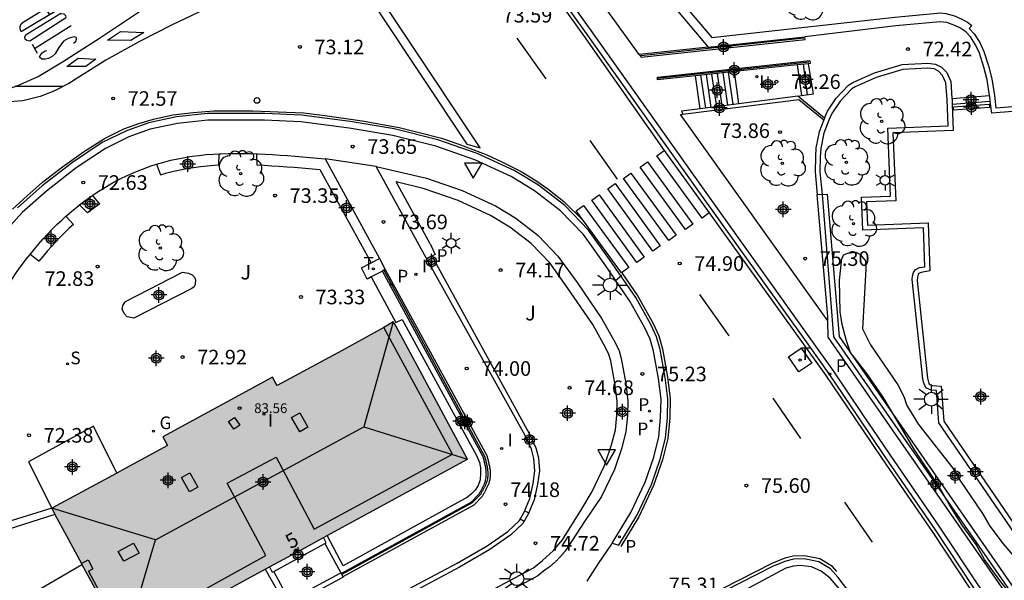
# Model space of a CAD drawing. Units: metres. Extents: x 581343 to 581699, y 4795539 to 4795791.
# Drawn here: x 581445 to 581496, y 4795620 to 4795648 of the extents above; entities that cross this region are included whole.
import ezdxf
from ezdxf.enums import TextEntityAlignment as Align

# ---------------------------------------------------------------- set-up
doc = ezdxf.new("R2010")
doc.units = ezdxf.units.M
doc.header["$MEASUREMENT"] = 0
for name, color, linetype in [('020204', 9, 'Continuous'), ('020308', 9, 'Continuous'), ('060108', 9, 'Continuous'), ('060113', 4, 'Continuous'), ('060117', 9, 'Continuous'), ('060124', 9, 'Continuous'), ('060130', 9, 'Continuous'), ('060141', 9, 'Continuous'), ('060144', 9, 'Continuous'), ('070105', 6, 'Continuous'), ('070113', 9, 'Continuous'), ('080104', 9, 'Continuous'), ('080106', 1, 'Continuous'), ('080109', 9, 'Continuous'), ('080121', 9, 'Continuous'), ('080201', 9, 'Continuous'), ('080202', 9, 'Continuous'), ('080303', 9, 'Continuous'), ('080308', 9, 'Continuous'), ('100105', 3, 'Continuous'), ('100106', 63, 'Continuous'), ('100107', 3, 'Continuous'), ('100202', 3, 'Continuous'), ('100302', 7, 'Continuous'), ('210102', 4, 'Continuous'), ('210203', 4, 'Continuous'), ('210204', 9, 'Continuous'), ('210205', 4, 'Continuous'), ('210303', 4, 'Continuous'), ('210304', 9, 'Continuous'), ('210305', 4, 'Continuous'), ('230204', 9, 'Continuous'), ('230304', 9, 'Continuous'), ('240205', 1, 'Continuous'), ('240305', 1, 'Continuous'), ('250203', 9, 'Continuous'), ('250206', 9, 'Continuous'), ('260101', 9, 'Continuous'), ('260202', 9, 'Continuous'), ('260205', 9, 'Continuous'), ('270104', 9, 'Continuous'), ('270204', 9, 'Continuous'), ('270304', 9, 'Continuous'), ('990501', 21, 'Continuous'), ('C_Edificios', 5, 'Continuous'), ('Centroides', 1, 'Continuous')]:
    doc.layers.add(name, color=color, linetype=linetype)
doc.layers.add('080111', color=7, linetype='Continuous', lineweight=30)
doc.styles.add('ARIAL', font='arial.ttf', dxfattribs={"height": 1})
doc.styles.add('ARIALI', font='ariali.ttf', dxfattribs={"height": 1})
doc.styles.add('ROMANS', font='romans__.ttf', dxfattribs={"height": 1})
doc.styles.get("Standard").update_dxf_attribs({"font": 'arial.ttf'})

# ---------------------------------------------------------------- blocks, each defined once
blk = doc.blocks.new('Centroide')
for points in [[(0.402, 0), (-0.402, 0)], [(0, -0.402), (0, 0.402)]]:
    blk.add_lwpolyline(points)
for radius in [0.256, 0.159]:
    blk.add_circle((0, 0), radius)
blk = doc.blocks.new('SETRA')
at = {"linetype": 'Continuous'}
blk.add_lwpolyline([(0.451, 0.26), (-0.45, 0.26), (-0.001, -0.52)], close=True, dxfattribs=at)
blk = doc.blocks.new('REIND')
blk.add_circle((0, 0), 0.055)
blk = doc.blocks.new('HUEPIV')
blk.add_circle((0, 0), 0.145)
blk = doc.blocks.new('ARBOL')
blk.add_circle((0, 0), 0.0587)
for centre, radius, start, end in [((-0.28, 0.855), 0.3, 359.2878, 173.6078), ((0.097, 0.97), 0.21, 23.1565, 160.4665), ((0.438, 0.881), 0.24, 301.578, 139.328), ((-0.564, 0.381), 0.532, 92.28, 254.58), ((0.656, 0.288), 0.443, 319.8556, 114.7656), ((-0.091, 0.321), 0.12, 119.14, 310.56), ((0.819, -0.249), 0.383, 235.5275, 62.0275), ((-0.556, -0.339), 0.555, 142.64, 266.54), ((-0.039, -0.384), 0.21, 189.64, 323.88), ((-0.301, -0.676), 0.45, 213.78, 295.32), ((0.299, -0.624), 0.532, 224.67, 0.24)]:
    blk.add_arc(centre, radius, start, end)
blk = doc.blocks.new('PLUVI2')
blk.add_circle((0, 0), 0.055)
blk = doc.blocks.new('REGAS')
blk.add_circle((0, 0), 0.055)
blk = doc.blocks.new('PLUVI3')
blk.add_circle((0, 0), 0.055)
blk = doc.blocks.new('RETEL')
blk.add_circle((0, 0), 0.055)
blk = doc.blocks.new('COTAPU')
blk.add_circle((0, 0), 0.075)
blk = doc.blocks.new('FAROLA')
for p, q in [((-0.63, 0.51), (-0.255, 0.245)), ((0, 0.355), (0, 0.755)), ((-0.355, 0), (-0.895, 0)), ((0.605, 0.49), (0.276, 0.223)), ((0.355, 0), (0.855, 0)), ((-0.65, -0.52), (-0.255, -0.24)), ((0, -0.355), (0, -0.755)), ((0.585, -0.52), (0.256, -0.246))]:
    blk.add_line(p, q)
blk.add_circle((0, 0), 0.355)
blk = doc.blocks.new('PUNTO')
blk.add_circle((0, 0), 0.075)
blk = doc.blocks.new('FAROLJ')
for p, q in [((0, 0.248), (0, 0.528)), ((-0.215, 0.124), (-0.458, 0.264)), ((0.215, 0.124), (0.458, 0.264)), ((-0.215, -0.124), (-0.458, -0.264)), ((0, -0.248), (0, -0.528)), ((0.215, -0.124), (0.458, -0.264))]:
    blk.add_line(p, q)
blk.add_circle((0, 0), 0.248)
blk = doc.blocks.new('BloquePortal')
blk.add_circle((0, 0), 0.075)
at = {"flags": 5}
blk.add_attdef('INDICE', text='', height=0.75, dxfattribs=at).set_placement((0, 0), align=Align.MIDDLE_CENTER)
blk = doc.blocks.new('SANEA')
blk.add_circle((0, 0), 0.055)

msp = doc.modelspace()

# ---------------------------------------------------------------- hatches: boundary and pattern name
at = {"layer": '990501'}
msp.add_hatch(color=256, dxfattribs=at).paths.add_polyline_path([(581468.413, 4795625.728), (581466.574, 4795629.132), (581464.736, 4795632.534), (581464.594, 4795632.788), (581464.317, 4795632.605), (581461.961, 4795631.316), (581458.62, 4795629.503), (581458.502, 4795629.72), (581458.384, 4795629.937), (581452.747, 4795626.877), (581452.991, 4795626.428), (581450.82, 4795625.245), (581447.044, 4795623.205), (581447.806, 4795621.788), (581448.568, 4795620.372), (581449.623, 4795618.46), (581450.679, 4795616.547), (581450.812, 4795616.382), (581450.946, 4795616.216), (581451.343, 4795616.44), (581451.74, 4795616.663), (581460.076, 4795621.196)], flags=0)

# ---------------------------------------------------------------- linework, layer by layer
at = {"layer": '060108', "flags": 128}
for points in [[(581469.57, 4795654.943), (581474.737, 4795647.734), (581480.388, 4795639.784), (581486.032, 4795631.892), (581487.194, 4795630.258), (581488.666, 4795628.081), (581490.086, 4795625.983), (581492.655, 4795622.244), (581494.625, 4795619.268), (581497.151, 4795615.645), (581503.913, 4795605.743), (581512.744, 4795592.691), (581517.744, 4795585.308), (581521.612, 4795579.566), (581542.63, 4795548.612), (581548.328, 4795540.204)], [(581475.84, 4795621.414), (581476.793, 4795622.994), (581477.529, 4795624.55), (581477.975, 4795625.823), (581478.231, 4795626.866), (581478.328, 4795627.866), (581478.346, 4795628.807), (581478.218, 4795629.873), (581477.961, 4795631.279), (581477.796, 4795631.888), (581477.523, 4795632.476), (581476.751, 4795633.847), (581475.424, 4795635.778), (581474.363, 4795637.259), (581473.178, 4795638.487), (581471.855, 4795639.512), (581470.647, 4795640.247), (581468.773, 4795641.107), (581466.775, 4795641.801), (581464.568, 4795642.344), (581462.33, 4795642.719), (581459.839, 4795643.045), (581457.977, 4795643.13), (581455.072, 4795643.131), (581453.514, 4795642.961), (581452.108, 4795642.668), (581451.012, 4795642.274), (581449.808, 4795641.683), (581448.306, 4795640.688), (581446.774, 4795639.489), (581445.524, 4795638.391), (581444.514, 4795637.271)], [(581463.887, 4795636.031), (581464.179, 4795635.461)], [(581474.559, 4795619.466), (581475.141, 4795620.377), (581475.803, 4795621.353), (581475.84, 4795621.414)], [(581541.011, 4795540.204), (581537.359, 4795545.603), (581526.881, 4795561.042), (581513.059, 4795581.379), (581506.968, 4795590.24), (581501.825, 4795597.863), (581496.859, 4795605.265), (581492.956, 4795610.977), (581489.262, 4795616.418), (581487.554, 4795619.009), (581487.043, 4795619.609), (581486.582, 4795619.968), (581486.082, 4795620.192), (581485.49, 4795620.267), (581485.144, 4795620.231), (581484.755, 4795620.127), (581482.403, 4795618.868)]]:
    msp.add_lwpolyline(points, dxfattribs=at)
at = {"layer": '060113', "flags": 128}
for points in [[(581469.341, 4795654.797), (581474.508, 4795647.589), (581480.158, 4795639.639), (581485.802, 4795631.749), (581486.962, 4795630.117), (581488.433, 4795627.941), (581489.853, 4795625.843), (581492.422, 4795622.105), (581494.392, 4795619.128), (581496.919, 4795615.503), (581503.68, 4795605.603), (581512.511, 4795592.551), (581517.511, 4795585.168), (581521.379, 4795579.427), (581542.397, 4795548.472), (581548.001, 4795540.204)], [(581475.84, 4795621.414), (581476.178, 4795621.308), (581477.098, 4795622.833), (581477.849, 4795624.421), (581478.307, 4795625.727), (581478.573, 4795626.811), (581478.673, 4795627.849), (581478.692, 4795628.827), (581478.56, 4795629.928), (581478.298, 4795631.359), (581478.122, 4795632.01), (581477.831, 4795632.637), (581477.044, 4795634.033), (581475.707, 4795635.979), (581474.629, 4795637.483), (581473.41, 4795638.747), (581472.052, 4795639.799), (581470.81, 4795640.554), (581468.903, 4795641.429), (581466.875, 4795642.134), (581464.64, 4795642.684), (581462.383, 4795643.062), (581459.871, 4795643.391), (581457.987, 4795643.477), (581455.044, 4795643.471), (581453.463, 4795643.304), (581452.037, 4795643.004), (581450.88, 4795642.593), (581449.639, 4795641.985), (581448.107, 4795640.97), (581446.557, 4795639.757), (581445.285, 4795638.639)], [(581466.792, 4795635.755), (581471.579, 4795627.045), (581471.918, 4795626.318), (581472.051, 4795625.801), (581472.102, 4795625.126), (581472.002, 4795624.445), (581471.834, 4795623.633), (581471.521, 4795622.901), (581471.243, 4795622.423), (581470.625, 4795621.834), (581469.545, 4795621.087), (581467.987, 4795620.184), (581465.488, 4795618.853), (581463.291, 4795617.807)], [(581464.112, 4795635.426), (581469.295, 4795625.839), (581469.302, 4795625.811), (581469.316, 4795625.759), (581469.329, 4795625.707), (581469.342, 4795625.656), (581469.354, 4795625.604), (581469.366, 4795625.553), (581469.378, 4795625.501), (581469.389, 4795625.452), (581469.4, 4795625.402), (581469.41, 4795625.349), (581469.419, 4795625.301), (581469.426, 4795625.252), (581469.433, 4795625.202), (581469.439, 4795625.154), (581469.445, 4795625.107), (581469.447, 4795625.059), (581469.45, 4795625.011), (581469.451, 4795624.966), (581469.45, 4795624.92), (581469.448, 4795624.874), (581469.445, 4795624.83), (581469.439, 4795624.785), (581469.427, 4795624.707), (581469.408, 4795624.629), (581469.399, 4795624.595), (581469.39, 4795624.561), (581469.379, 4795624.53), (581469.367, 4795624.497), (581469.355, 4795624.465), (581469.327, 4795624.397), (581469.312, 4795624.364), (581469.297, 4795624.332), (581469.28, 4795624.298), (581469.263, 4795624.264), (581469.245, 4795624.23), (581469.227, 4795624.197), (581469.208, 4795624.163), (581469.19, 4795624.129), (581469.17, 4795624.095), (581469.15, 4795624.062), (581469.13, 4795624.028), (581469.11, 4795623.993), (581469.089, 4795623.958), (581469.065, 4795623.916), (581468.652, 4795623.477), (581461.941, 4795619.808)], [(581496.717, 4795606.07), (581493.44, 4795610.934), (581490.003, 4795615.978), (581488.003, 4795618.929), (581487.45, 4795619.657), (581487.045, 4795620.09), (581486.448, 4795620.455), (581485.697, 4795620.611), (581485.148, 4795620.588), (581484.76, 4795620.497), (581484.107, 4795620.227), (581480.756, 4795618.513), (581477.002, 4795616.121)]]:
    msp.add_lwpolyline(points, dxfattribs=at)
at = {"layer": '060117', "flags": 128}
for points in [[(581485.346, 4795645.976), (581485.556, 4795644.395)], [(581485.556, 4795644.395), (581486.173, 4795644.49), (581485.931, 4795646.038)], [(581480.365, 4795643.719), (581480.118, 4795645.415)], [(581482.336, 4795643.974), (581482.126, 4795645.63)], [(581493.294, 4795644.251), (581495.226, 4795644.41)], [(581493.307, 4795643.952), (581495.262, 4795644.112)]]:
    msp.add_lwpolyline(points, dxfattribs=at)
at = {"layer": '060124', "flags": 128}
for points in [[(581466.295, 4795636.039), (581466.023, 4795636.526)], [(581466.409, 4795635.832), (581466.295, 4795636.039)], [(581450.398, 4795625.017), (581449.184, 4795627.43), (581445.846, 4795625.588), (581447.044, 4795623.205)]]:
    msp.add_lwpolyline(points, dxfattribs=at)
at = {"layer": '060130', "flags": 128}
for points in [[(581463.716, 4795640.76), (581461.092, 4795641.15)], [(581466.554, 4795635.573), (581466.409, 4795635.832)], [(581462.744, 4795617.824), (581465.384, 4795619.061), (581467.874, 4795620.387), (581469.42, 4795621.284), (581470.477, 4795622.015), (581471.058, 4795622.569), (581471.313, 4795623.006), (581471.611, 4795623.703), (581471.773, 4795624.486), (581471.868, 4795625.134), (581471.82, 4795625.763), (581471.698, 4795626.239), (581471.368, 4795626.948), (581466.554, 4795635.573)]]:
    msp.add_lwpolyline(points, dxfattribs=at)
at = {"layer": '060141', "flags": 128}
for points in [[(581485.871, 4795644.444), (581485.663, 4795646.01)], [(581480.647, 4795643.755), (581480.4, 4795645.445)], [(581480.928, 4795643.792), (581480.683, 4795645.476)], [(581481.21, 4795643.828), (581480.965, 4795645.506)], [(581481.492, 4795643.865), (581481.248, 4795645.536)], [(581481.773, 4795643.901), (581481.531, 4795645.567)], [(581482.055, 4795643.938), (581481.813, 4795645.597)]]:
    msp.add_lwpolyline(points, dxfattribs=at)
at = {"layer": '060144', "flags": 128}
for points in [[(581477.224, 4795646.505), (581471.451, 4795654.503)], [(581485.682, 4795647.345), (581477.314, 4795646.447)], [(581485.942, 4795646.12), (581478.167, 4795645.269)], [(581479.461, 4795643.443), (581485.422, 4795644.201), (581486.708, 4795643.15)], [(581486.921, 4795632.839), (581479.341, 4795643.428), (581479.461, 4795643.443)], [(581486.626, 4795639.322), (581487.213, 4795632.009), (581496.696, 4795618.356), (581499.18, 4795614.763), (581504.122, 4795615.237), (581507.665, 4795609.677), (581507.914, 4795609.662)]]:
    msp.add_lwpolyline(points, dxfattribs=at)
at = {"layer": '070105', "flags": 128}
for points in [[(581477.199, 4795654.914), (581474.514, 4795654.711), (581476.449, 4795652.608), (581478.32, 4795650.493), (581480.951, 4795647.378), (581490.356, 4795648.421), (581492.717, 4795648.65), (581492.982, 4795648.612), (581493.43, 4795648.494), (581493.799, 4795648.327), (581494.1, 4795648.166), (581494.315, 4795647.999), (581494.173, 4795647.852), (581494.437, 4795647.568), (581494.725, 4795647.125), (581494.939, 4795646.663), (581495.177, 4795645.93), (581495.347, 4795645.259), (581495.48, 4795644.409), (581495.553, 4795643.778), (581497.915, 4795643.965)], [(581471.451, 4795654.503), (581473.946, 4795654.664), (581476.115, 4795652.306), (581477.98, 4795650.199), (581480.777, 4795646.886)], [(581495.226, 4795644.41), (581495.102, 4795645.209), (581494.937, 4795645.861), (581494.706, 4795646.572), (581494.506, 4795647.004), (581494.239, 4795647.414), (581493.998, 4795647.674), (581493.699, 4795647.878), (581493.447, 4795648.002), (581493.023, 4795648.145), (581492.685, 4795648.182), (581490.406, 4795647.974), (581485.734, 4795647.419)], [(581477.224, 4795646.505), (581477.322, 4795646.369), (581485.75, 4795647.273), (581485.734, 4795647.419)], [(581480.777, 4795646.886), (581485.734, 4795647.419)], [(581480.777, 4795646.886), (581477.224, 4795646.505)], [(581478.158, 4795645.352), (581485.991, 4795646.193), (581486.007, 4795646.047), (581485.931, 4795646.038)], [(581485.346, 4795645.976), (581482.126, 4795645.63)], [(581485.931, 4795646.038), (581485.346, 4795645.976)], [(581497.994, 4795619.752), (581492.624, 4795627.588), (581492.504, 4795629.254), (581492.224, 4795629.276), (581491.993, 4795629.372), (581491.899, 4795629.505), (581491.839, 4795629.684), (581491.803, 4795629.854), (581491.252, 4795634.952), (581491.274, 4795635.125), (581491.32, 4795635.308), (581491.403, 4795635.448), (581491.625, 4795635.562), (581491.903, 4795635.606), (581491.823, 4795637.604), (581488.716, 4795637.48), (581488.648, 4795639.177), (581490.143, 4795639.237), (581490.003, 4795642.726), (581493.101, 4795642.85), (581493.047, 4795644.2), (581492.981, 4795645.059), (581492.815, 4795645.436), (581492.609, 4795645.649), (581492.372, 4795645.765), (581492.038, 4795645.815), (581490.773, 4795645.742), (581489.396, 4795645.332), (581488.325, 4795644.856), (581488.141, 4795644.738), (581487.545, 4795644.118), (581487.119, 4795643.476), (581486.969, 4795643.132), (581486.709, 4795642.462), (581486.554, 4795641.688), (581486.526, 4795641.239), (581486.509, 4795640.484), (581486.622, 4795639.322)], [(581486.747, 4795643.248), (581486.898, 4795643.596), (581487.349, 4795644.275), (581487.981, 4795644.933), (581488.206, 4795645.077), (581489.309, 4795645.567), (581490.73, 4795645.99), (581492.049, 4795646.066), (581492.447, 4795646.007), (581492.758, 4795645.854), (581493.026, 4795645.578), (581493.227, 4795645.121), (581493.294, 4795644.251)], [(581478.167, 4795645.269), (581478.158, 4795645.352)], [(581480.118, 4795645.415), (581478.174, 4795645.206), (581478.167, 4795645.269)], [(581482.126, 4795645.63), (581480.118, 4795645.415)], [(581485.379, 4795644.368), (581482.336, 4795643.974)], [(581485.379, 4795644.368), (581485.556, 4795644.395)], [(581486.747, 4795643.248), (581485.379, 4795644.368)], [(581495.262, 4795644.112), (581495.232, 4795644.375), (581495.226, 4795644.41)], [(581482.336, 4795643.974), (581480.365, 4795643.719)], [(581493.307, 4795643.952), (581493.361, 4795642.61), (581490.263, 4795642.486), (581490.403, 4795638.997), (581488.908, 4795638.937), (581488.956, 4795637.74), (581492.063, 4795637.864), (581492.162, 4795635.394), (581491.704, 4795635.321), (581491.581, 4795635.258), (581491.554, 4795635.212), (581491.52, 4795635.078), (581491.498, 4795634.909), (581492.042, 4795629.882), (581492.068, 4795629.746), (581492.11, 4795629.611), (581492.142, 4795629.559), (581492.279, 4795629.507), (581492.738, 4795629.476), (581492.868, 4795627.674), (581498.121, 4795620.01)], [(581493.294, 4795644.251), (581493.297, 4795644.215), (581493.307, 4795643.952)], [(581497.935, 4795643.707), (581495.334, 4795643.501), (581495.262, 4795644.112)], [(581480.365, 4795643.719), (581479.407, 4795643.595), (581479.461, 4795643.443)], [(581486.708, 4795643.15), (581486.468, 4795642.532), (581486.306, 4795641.721), (581486.276, 4795641.25), (581486.259, 4795640.475), (581486.372, 4795639.308)], [(581486.747, 4795643.248), (581486.738, 4795643.227), (581486.708, 4795643.15)], [(581486.622, 4795639.322), (581486.372, 4795639.308)], [(581486.921, 4795632.839), (581486.919, 4795633.054), (581486.372, 4795639.308)], [(581486.622, 4795639.322), (581486.626, 4795639.322)], [(581486.626, 4795639.322), (581486.879, 4795639.336), (581487.495, 4795632.029), (581497.364, 4795617.813), (581499.27, 4795614.991), (581504.277, 4795615.514), (581507.914, 4795609.662)], [(581496.968, 4795617.546), (581486.931, 4795631.989), (581486.921, 4795632.839)]]:
    msp.add_lwpolyline(points, dxfattribs=at)
at = {"layer": '070113', "flags": 128}
for points in [[(581461.911, 4795619.863), (581468.601, 4795623.521), (581468.992, 4795623.937), (581469.001, 4795623.952), (581469.021, 4795623.986), (581469.042, 4795624.021), (581469.062, 4795624.055), (581469.082, 4795624.089), (581469.102, 4795624.123), (581469.121, 4795624.155), (581469.139, 4795624.189), (581469.158, 4795624.222), (581469.175, 4795624.255), (581469.193, 4795624.288), (581469.209, 4795624.321), (581469.226, 4795624.354), (581469.24, 4795624.385), (581469.255, 4795624.417), (581469.282, 4795624.482), (581469.293, 4795624.513), (581469.305, 4795624.546), (581469.315, 4795624.574), (581469.323, 4795624.605), (581469.332, 4795624.638), (581469.35, 4795624.713), (581469.362, 4795624.787), (581469.367, 4795624.829), (581469.37, 4795624.87), (581469.372, 4795624.914), (581469.373, 4795624.958), (581469.372, 4795625), (581469.369, 4795625.047), (581469.367, 4795625.094), (581469.362, 4795625.138), (581469.356, 4795625.185), (581469.349, 4795625.234), (581469.342, 4795625.281), (581469.333, 4795625.328), (581469.323, 4795625.38), (581469.313, 4795625.429), (581469.302, 4795625.477), (581469.29, 4795625.529), (581469.278, 4795625.58), (581469.266, 4795625.631), (581469.253, 4795625.682), (581469.24, 4795625.733), (581469.226, 4795625.786), (581469.219, 4795625.815), (581464.042, 4795635.39)], [(581464.179, 4795635.461), (581469.407, 4795625.888), (581469.42, 4795625.836), (581469.434, 4795625.783), (581469.447, 4795625.731), (581469.46, 4795625.679), (581469.473, 4795625.626), (581469.485, 4795625.574), (581469.497, 4795625.522), (581469.509, 4795625.47), (581469.519, 4795625.418), (581469.529, 4795625.366), (581469.539, 4795625.315), (581469.547, 4795625.263), (581469.554, 4795625.212), (581469.561, 4795625.161), (581469.566, 4795625.11), (581469.569, 4795625.059), (581469.572, 4795625.008), (581469.573, 4795624.958), (581469.572, 4795624.908), (581469.57, 4795624.858), (581469.566, 4795624.809), (581469.56, 4795624.759), (581469.546, 4795624.674), (581469.526, 4795624.589), (581469.516, 4795624.552), (581469.506, 4795624.516), (581469.494, 4795624.48), (581469.481, 4795624.444), (581469.468, 4795624.409), (581469.453, 4795624.373), (581469.438, 4795624.337), (581469.422, 4795624.302), (581469.406, 4795624.267), (581469.388, 4795624.232), (581469.371, 4795624.197), (581469.352, 4795624.162), (581469.334, 4795624.127), (581469.314, 4795624.092), (581469.295, 4795624.057), (581469.275, 4795624.023), (581469.255, 4795623.988), (581469.234, 4795623.953), (581469.214, 4795623.919), (581469.193, 4795623.884), (581469.173, 4795623.85), (581469.152, 4795623.815), (581468.725, 4795623.361), (581462.007, 4795619.688)], [(581464.112, 4795635.426), (581464.042, 4795635.39)], [(581464.179, 4795635.461), (581464.112, 4795635.426)]]:
    msp.add_lwpolyline(points, dxfattribs=at)
at = {"layer": '080104', "flags": 128}
for points in [[(581448.939, 4795619.976), (581450.686, 4795616.698), (581458.046, 4795620.773), (581456.057, 4795624.502), (581458.569, 4795625.832), (581460.528, 4795622.132), (581467.637, 4795625.984), (581464.11, 4795632.492)], [(581448.57, 4795620.368), (581448.913, 4795620.56), (581449.164, 4795620.098)], [(581448.939, 4795619.976), (581449.164, 4795620.098)]]:
    msp.add_lwpolyline(points, dxfattribs=at)
at = {"layer": '080106', "flags": 128}
for points in [[(581459.783, 4795627.131), (581459.367, 4795627.868), (581459.786, 4795628.11), (581460.202, 4795627.373), (581459.783, 4795627.131)], [(581456.398, 4795627.27), (581456.122, 4795627.666), (581456.436, 4795627.873), (581456.712, 4795627.477), (581456.398, 4795627.27)], [(581454.13, 4795624.045), (581453.714, 4795624.782), (581454.133, 4795625.024), (581454.549, 4795624.287), (581454.13, 4795624.045)], [(581450.459, 4795620.99), (581451.249, 4795621.415), (581451.536, 4795620.907), (581450.746, 4795620.482), (581450.459, 4795620.99)]]:
    msp.add_lwpolyline(points, dxfattribs=at)
at = {"layer": '080109', "flags": 128}
for points in [[(581464.594, 4795632.788), (581463.076, 4795627.381)], [(581452.375, 4795621.582), (581463.076, 4795627.381)], [(581463.076, 4795627.381), (581468.413, 4795625.728)], [(581452.375, 4795621.582), (581447.044, 4795623.205)], [(581450.832, 4795616.357), (581452.375, 4795621.582)]]:
    msp.add_lwpolyline(points, dxfattribs=at)
at = {"layer": '080111', "flags": 128}
for points in [[(581461.195, 4795621.804), (581468.413, 4795625.728), (581466.574, 4795629.132), (581464.736, 4795632.534), (581464.665, 4795632.661), (581464.594, 4795632.788)], [(581464.594, 4795632.788), (581464.317, 4795632.605), (581464.11, 4795632.492)], [(581464.11, 4795632.492), (581461.961, 4795631.316), (581458.62, 4795629.503), (581458.502, 4795629.72), (581458.384, 4795629.937), (581452.747, 4795626.877), (581452.991, 4795626.428), (581450.82, 4795625.245), (581450.398, 4795625.017)], [(581450.398, 4795625.017), (581447.044, 4795623.205)], [(581447.044, 4795623.205), (581447.211, 4795622.894)], [(581447.211, 4795622.894), (581447.806, 4795621.788), (581448.57, 4795620.368)], [(581458.23, 4795620.192), (581460.076, 4795621.196), (581460.999, 4795621.697)], [(581460.999, 4795621.697), (581461.195, 4795621.804)], [(581448.57, 4795620.368), (581448.597, 4795620.319)], [(581448.597, 4795620.319), (581449.623, 4795618.46), (581450.679, 4795616.547)], [(581450.946, 4795616.216), (581451.343, 4795616.44), (581451.74, 4795616.663), (581458.012, 4795620.073)], [(581458.012, 4795620.073), (581458.23, 4795620.192)]]:
    msp.add_lwpolyline(points, dxfattribs=at)
at = {"layer": '080121', "flags": 128}
for points in [[(581461.076, 4795621.389), (581461.146, 4795621.427), (581460.999, 4795621.697)], [(581458.455, 4795619.963), (581461.076, 4795621.389)], [(581458.23, 4795620.192), (581458.377, 4795619.921), (581458.455, 4795619.963)]]:
    msp.add_lwpolyline(points, dxfattribs=at)
at = {"layer": '100105', "flags": 128}
for points in [[(581452.433, 4795640.87), (581452.811, 4795640.983), (581453.167, 4795641.074), (581453.526, 4795641.154), (581453.887, 4795641.223), (581454.252, 4795641.281), (581454.618, 4795641.328), (581454.987, 4795641.366), (581455.359, 4795641.395), (581455.643, 4795641.411)], [(581455.643, 4795641.411), (581455.732, 4795641.415), (581456.107, 4795641.428), (581456.484, 4795641.433), (581456.863, 4795641.431), (581457.243, 4795641.424), (581457.573, 4795641.413)], [(581457.573, 4795641.413), (581457.624, 4795641.411), (581458.007, 4795641.393), (581458.391, 4795641.371), (581458.775, 4795641.346), (581459.16, 4795641.317), (581459.546, 4795641.286), (581459.932, 4795641.253), (581460.319, 4795641.219), (581460.705, 4795641.185), (581461.092, 4795641.15)], [(581449.139, 4795639.276), (581449.15, 4795639.284), (581449.43, 4795639.471), (581449.715, 4795639.65), (581450.003, 4795639.821), (581450.294, 4795639.983), (581450.589, 4795640.137), (581450.887, 4795640.281), (581451.188, 4795640.416), (581451.492, 4795640.541), (581452.146, 4795640.785), (581452.433, 4795640.87)], [(581461.092, 4795641.15), (581463.887, 4795636.031)], [(581466.023, 4795636.526), (581463.716, 4795640.76)], [(581460.82, 4795640.6), (581463.452, 4795635.805)], [(581466.484, 4795636.778), (581464.744, 4795639.971)], [(581448.476, 4795638.787), (581448.602, 4795638.886), (581448.874, 4795639.089), (581449.139, 4795639.276)], [(581447.771, 4795638.199), (581447.814, 4795638.238), (581448.072, 4795638.461), (581448.335, 4795638.677), (581448.476, 4795638.787)], [(581445.929, 4795636.236), (581446.158, 4795636.52), (581446.377, 4795636.78), (581446.603, 4795637.036), (581446.834, 4795637.287), (581447.071, 4795637.533), (581447.313, 4795637.774), (581447.561, 4795638.009), (581447.771, 4795638.199)], [(581444.579, 4795634.298), (581444.624, 4795634.374), (581444.795, 4795634.651), (581444.972, 4795634.925), (581445.154, 4795635.196), (581445.343, 4795635.463), (581445.738, 4795635.999), (581445.929, 4795636.236)], [(581463.452, 4795635.805), (581463.887, 4795636.031)], [(581466.295, 4795636.039), (581466.597, 4795636.17)], [(581466.792, 4795635.755), (581466.768, 4795635.707), (581466.554, 4795635.573)], [(581466.597, 4795636.17), (581466.792, 4795635.755)], [(581447.044, 4795623.205), (581441.957, 4795621.632)], [(581447.211, 4795622.894), (581441.976, 4795621.232)], [(581474.454, 4795622.574), (581473.458, 4795621.048), (581473.444, 4795621.031), (581473.43, 4795621.013), (581473.415, 4795620.996), (581473.401, 4795620.979), (581473.387, 4795620.961), (581473.373, 4795620.944), (581473.358, 4795620.927), (581473.344, 4795620.91), (581473.33, 4795620.892), (581473.315, 4795620.875), (581473.301, 4795620.858), (581473.286, 4795620.841), (581473.272, 4795620.824), (581473.257, 4795620.807), (581473.243, 4795620.79), (581473.228, 4795620.773), (581473.213, 4795620.757), (581473.198, 4795620.74), (581473.183, 4795620.723), (581473.168, 4795620.707), (581473.153, 4795620.691), (581473.138, 4795620.674), (581473.103, 4795620.637), (581473.067, 4795620.601), (581473.047, 4795620.581), (581473.027, 4795620.561), (581473.007, 4795620.541), (581472.986, 4795620.521), (581472.965, 4795620.502), (581472.944, 4795620.482), (581472.923, 4795620.463), (581472.902, 4795620.443), (581472.881, 4795620.424), (581472.86, 4795620.405), (581472.839, 4795620.386), (581472.817, 4795620.367), (581472.796, 4795620.348), (581472.774, 4795620.33), (581472.752, 4795620.311), (581472.731, 4795620.292), (581472.709, 4795620.274), (581472.687, 4795620.255), (581472.665, 4795620.237), (581472.644, 4795620.218), (581472.622, 4795620.2), (581472.6, 4795620.181), (581472.307, 4795619.97), (581472.02, 4795619.735), (581464.028, 4795615.425)], [(581461.076, 4795621.389), (581461.894, 4795619.895)], [(581443.932, 4795617.61), (581448.597, 4795620.319)], [(581459.267, 4795618.467), (581458.455, 4795619.963)]]:
    msp.add_lwpolyline(points, dxfattribs=at)
at = {"layer": '100106', "color": 63, "flags": 128}
for points in [[(581487.632, 4795636.038), (581487.743, 4795636.216), (581487.934, 4795636.314), (581488.359, 4795636.362), (581488.556, 4795636.256), (581488.856, 4795635.905), (581488.874, 4795635.48), (581488.699, 4795632.423), (581489.115, 4795631.591), (581490.512, 4795629.55), (581490.817, 4795628.946), (581490.982, 4795628.478), (581491.57, 4795627.505), (581493.336, 4795625.272), (581493.697, 4795624.644), (581494.867, 4795622.942), (581495.247, 4795622.295), (581495.921, 4795621.382), (581497.105, 4795619.995)], [(581497.075, 4795617.927), (581495.86, 4795619.352), (581494.959, 4795620.567), (581494.531, 4795621.337), (581493.82, 4795622.342), (581493.189, 4795623.353), (581492.625, 4795624.345), (581491.375, 4795626.201), (581489.766, 4795628.919), (581488.92, 4795630.133), (581488.086, 4795631.206), (581487.879, 4795631.797), (581487.647, 4795632.641), (581487.557, 4795633.287), (581487.518, 4795634.924), (581487.632, 4795636.038)]]:
    msp.add_lwpolyline(points, dxfattribs=at)
at = {"layer": '100107', "flags": 128}
for points in [[(581452.433, 4795640.87), (581452.628, 4795640.331), (581452.963, 4795640.431), (581453.3, 4795640.518), (581453.641, 4795640.593), (581453.985, 4795640.659), (581454.333, 4795640.714), (581454.683, 4795640.759), (581455.038, 4795640.796), (581455.396, 4795640.824), (581455.627, 4795640.836), (581455.643, 4795641.411)], [(581457.573, 4795641.413), (581457.587, 4795640.839), (581457.601, 4795640.839), (581457.977, 4795640.821), (581458.356, 4795640.799), (581458.735, 4795640.775), (581459.116, 4795640.746), (581459.499, 4795640.715), (581459.883, 4795640.683), (581460.82, 4795640.6)], [(581463.716, 4795640.76), (581466.291, 4795640.159), (581468.137, 4795639.518), (581469.847, 4795638.734), (581470.89, 4795638.099), (581472.039, 4795637.209), (581473.053, 4795636.158), (581474.032, 4795634.792), (581475.306, 4795632.937), (581476.008, 4795631.69), (581476.192, 4795631.292), (581476.299, 4795630.894), (581476.534, 4795629.612), (581476.641, 4795628.716), (581476.626, 4795627.96), (581476.547, 4795627.149), (581476.34, 4795626.307), (581475.951, 4795625.199), (581475.291, 4795623.804), (581474.454, 4795622.574)], [(581469.038, 4795618.673), (581471.121, 4795619.784), (581471.795, 4795620.146), (581472.258, 4795620.527), (581472.828, 4795621.032), (581473.286, 4795621.58), (581474.274, 4795623.185), (581474.805, 4795624.066), (581475.441, 4795625.409), (581475.811, 4795626.464), (581476.003, 4795627.241), (581476.076, 4795627.991), (581476.09, 4795628.686), (581475.989, 4795629.528), (581475.762, 4795630.77), (581475.674, 4795631.1), (581475.519, 4795631.435), (581474.839, 4795632.643), (581473.582, 4795634.473), (581472.629, 4795635.802), (581471.671, 4795636.795), (581470.577, 4795637.643), (581469.589, 4795638.244), (581467.931, 4795639.005), (581466.135, 4795639.629), (581464.744, 4795639.971)], [(581449.139, 4795639.276), (581449.493, 4795638.826), (581449.472, 4795638.812), (581449.209, 4795638.625), (581448.948, 4795638.43), (581448.876, 4795638.374), (581448.476, 4795638.787)], [(581447.771, 4795638.199), (581448.163, 4795637.782), (581447.948, 4795637.588), (581447.71, 4795637.363), (581447.477, 4795637.131), (581447.249, 4795636.894), (581447.026, 4795636.652), (581446.809, 4795636.405), (581446.598, 4795636.155), (581446.387, 4795635.894), (581445.929, 4795636.236)], [(581466.484, 4795636.778), (581466.74, 4795636.242), (581466.597, 4795636.17)], [(581453.771, 4795635.333), (581454.067, 4795635.277), (581454.264, 4795635.19), (581454.375, 4795635.078), (581454.424, 4795634.93), (581454.417, 4795634.708), (581454.361, 4795634.572), (581454.244, 4795634.486), (581451.265, 4795632.977), (581450.926, 4795633.039), (581450.76, 4795633.2), (581450.662, 4795633.429), (581450.699, 4795633.614), (581450.829, 4795633.823), (581453.771, 4795635.333)], [(581464.042, 4795635.39), (581463.452, 4795635.084)], [(581463.452, 4795635.084), (581464.722, 4795632.748), (581465.042, 4795632.895), (581468.863, 4795625.912), (581469.022, 4795625.548), (581469.065, 4795625.277), (581469.064, 4795624.988), (581469.051, 4795624.668), (581468.958, 4795624.367), (581468.797, 4795624.133), (581468.612, 4795623.955), (581468.408, 4795623.771), (581462.01, 4795620.256), (581461.195, 4795621.804)], [(581458.012, 4795620.073), (581458.958, 4795618.419), (581456.079, 4795616.919), (581455.592, 4795616.618), (581455.426, 4795616.471), (581455.197, 4795616.146), (581454.931, 4795615.629), (581454.726, 4795615.082), (581454.62, 4795614.615), (581454.57, 4795614.283), (581454.563, 4795614.006), (581454.581, 4795613.704), (581454.691, 4795613.365), (581456.43, 4795610.227), (581454.672, 4795609.331)]]:
    msp.add_lwpolyline(points, dxfattribs=at)
at = {"layer": '210102', "flags": 128}
for points in [[(581493.366, 4795643.813), (581495.204, 4795643.964), (581495.218, 4795643.793), (581493.38, 4795643.642), (581493.366, 4795643.813)], [(581459.267, 4795618.467), (581461.894, 4795619.895)], [(581462.007, 4795619.688), (581462.018, 4795619.667), (581459.391, 4795618.239)], [(581461.894, 4795619.895), (581461.911, 4795619.863)], [(581461.911, 4795619.863), (581461.941, 4795619.808)], [(581461.941, 4795619.808), (581462.007, 4795619.688)]]:
    msp.add_lwpolyline(points, dxfattribs=at)
at = {"layer": '260101', "flags": 128}
for points in [[(581458.323, 4795669.944), (581458.867, 4795669.247), (581462.995, 4795663.388), (581469.195, 4795654.697), (581474.362, 4795647.489), (581478.503, 4795641.579)], [(581459.636, 4795650.82), (581456.989, 4795649.733), (581455.226, 4795648.977), (581453.224, 4795648.041), (581451.548, 4795647.176), (581449.828, 4795646.218), (581447.919, 4795645.027), (581447.15, 4795644.625), (581446.454, 4795644.344), (581445.555, 4795644.129), (581444.613, 4795644.06), (581443.787, 4795644.113), (581443.208, 4795644.252), (581444.346, 4795644.575), (581445.296, 4795644.913), (581446.348, 4795645.381), (581447.604, 4795646.137), (581449.505, 4795647.356), (581451.451, 4795648.655), (581453.846, 4795650.437), (581456.003, 4795652.105), (581457.623, 4795653.549)], [(581469.057, 4795641.715), (581461.699, 4795652.799), (581461.466, 4795652.3), (581468.362, 4795641.905), (581469.057, 4795641.715)], [(581447.648, 4795648.977), (581445.48, 4795647.668), (581445.428, 4795647.827), (581445.419, 4795647.949), (581445.435, 4795648.002), (581445.476, 4795648.084), (581445.581, 4795648.178), (581446.613, 4795648.796), (581446.682, 4795648.821), (581446.743, 4795648.819), (581446.763, 4795648.809), (581446.92, 4795648.577), (581446.939, 4795648.549)], [(581447.461, 4795648.615), (581447.667, 4795648.602), (581447.755, 4795648.514), (581447.768, 4795648.442), (581447.751, 4795648.371), (581445.915, 4795647.196), (581445.761, 4795647.224), (581445.676, 4795647.293), (581445.659, 4795647.357), (581445.669, 4795647.424), (581445.73, 4795647.528), (581447.512, 4795648.628)], [(581446.167, 4795646.819), (581448.036, 4795647.998)], [(581448.158, 4795647.084), (581448.258, 4795647.157), (581448.292, 4795647.205), (581448.312, 4795647.281), (581448.316, 4795647.343), (581448.296, 4795647.385), (581448.232, 4795647.409), (581448.133, 4795647.406), (581447.892, 4795647.337), (581447.658, 4795647.193), (581447.409, 4795646.866), (581447.216, 4795646.542), (581447.062, 4795646.414), (581446.878, 4795646.306), (581446.723, 4795646.263), (581446.532, 4795646.265), (581446.425, 4795646.369), (581446.448, 4795646.466), (581446.552, 4795646.591), (581446.705, 4795646.689), (581446.792, 4795646.716)], [(581451.781, 4795647.647), (581451.106, 4795647.221), (581449.903, 4795647.239), (581450.586, 4795647.693), (581451.781, 4795647.647)], [(581472.445, 4795645.26), (581470.961, 4795647.344)], [(581446.045, 4795647.046), (581446.297, 4795646.576)], [(581449.307, 4795646.277), (581448.791, 4795645.887), (581447.828, 4795645.89), (581448.401, 4795646.323), (581449.307, 4795646.277)], [(581447.6, 4795644.861), (581445.147, 4795644.86)], [(581445.029, 4795638.563), (581445.779, 4795639.258), (581446.578, 4795639.949), (581447.595, 4795640.745), (581448.683, 4795641.518), (581449.748, 4795642.192), (581450.757, 4795642.687), (581451.523, 4795642.971), (581452.265, 4795643.195), (581453.271, 4795643.405), (581454.303, 4795643.534), (581455.365, 4795643.615), (581456.058, 4795643.615), (581457.379, 4795643.614), (581459.971, 4795643.513), (581461.083, 4795643.371), (581462.991, 4795643.099), (581464.888, 4795642.764), (581465.92, 4795642.51), (581467.063, 4795642.214), (581467.954, 4795641.904), (581469.401, 4795641.352), (581470.16, 4795641.003), (581471.155, 4795640.504), (581471.915, 4795640.042), (581472.526, 4795639.604), (581473.361, 4795638.957), (581474.362, 4795637.972)], [(581476.119, 4795640.104), (581474.701, 4795642.094)], [(581480.452, 4795638.107), (581478.128, 4795641.306), (581478.503, 4795641.579), (581480.827, 4795638.38), (581480.452, 4795638.107)], [(581479.598, 4795637.527), (581477.275, 4795640.726), (581477.65, 4795640.998), (581479.973, 4795637.799), (581479.598, 4795637.527)], [(581478.751, 4795636.951), (581476.427, 4795640.149), (581476.802, 4795640.422), (581479.126, 4795637.223), (581478.751, 4795636.951)], [(581477.934, 4795636.413), (581475.611, 4795639.611), (581475.986, 4795639.884), (581478.309, 4795636.685), (581477.934, 4795636.413)], [(581477.109, 4795635.834), (581474.785, 4795639.033), (581475.161, 4795639.305), (581477.484, 4795636.106), (581477.109, 4795635.834)], [(581476.31, 4795635.29), (581473.986, 4795638.489), (581474.361, 4795638.762), (581476.685, 4795635.563), (581476.31, 4795635.29)], [(581480.827, 4795638.38), (581485.655, 4795631.65), (581486.814, 4795630.02), (581488.285, 4795627.844), (581489.705, 4795625.746), (581492.273, 4795622.009), (581494.244, 4795619.031), (581496.772, 4795615.405), (581503.532, 4795605.506), (581512.362, 4795592.455)], [(581476.325, 4795635.302), (581477.151, 4795634.1), (581477.943, 4795632.695), (581478.24, 4795632.054), (581478.421, 4795631.387), (581478.684, 4795629.947), (581478.818, 4795628.834), (581478.799, 4795627.842), (581478.697, 4795626.79), (581478.428, 4795625.692), (581477.966, 4795624.373), (581477.209, 4795622.773), (581476.286, 4795621.242)], [(581481.844, 4795632.064), (581480.349, 4795634.178)], [(581485.534, 4795626.795), (581484.112, 4795628.856)], [(581489.215, 4795621.458), (581487.798, 4795623.513)], [(581487.387, 4795619.959), (581487.148, 4795620.215), (581486.509, 4795620.606), (581485.712, 4795620.771), (581485.128, 4795620.747), (581484.713, 4795620.65), (581484.041, 4795620.373), (581480.677, 4795618.652), (581480.237, 4795618.372)]]:
    msp.add_lwpolyline(points, dxfattribs=at)
at = {"layer": '270104', "flags": 128}
for points in [[(581463.452, 4795635.084), (581463.25, 4795634.979), (581462.958, 4795635.549), (581463.452, 4795635.805)], [(581484.894, 4795630.98), (581485.546, 4795631.431), (581486.087, 4795630.657), (581485.435, 4795630.206), (581484.894, 4795630.98)], [(581471.549, 4795622.966), (581471.336, 4795623.059)], [(581471.113, 4795622.663), (581471.318, 4795622.552)]]:
    msp.add_lwpolyline(points, dxfattribs=at)

# ---------------------------------------------------------------- block references
at = {"layer": '020204', "rotation": 359.9987685839998}
for p in [(581459.793, 4795646.896, 73.123), (581491.031, 4795646.788, 72.415), (581484.27, 4795645.112, 73.258), (581450.201, 4795644.25, 72.57), (581484.465, 4795642.521, 73.862), (581462.511, 4795641.782, 73.649), (581448.666, 4795639.934, 72.634), (581458.517, 4795639.263, 73.35), (581464.089, 4795637.911, 73.685), (581449.4, 4795635.617, 72.827), (581479.308, 4795635.774, 74.902), (581485.753, 4795636.03, 75.303), (581470.106, 4795635.438, 74.174), (581459.846, 4795634.057, 73.326), (581453.769, 4795630.969, 72.918), (581468.368, 4795630.382, 74.003), (581477.392, 4795630.103, 75.231), (581473.65, 4795629.397, 74.681), (581445.882, 4795626.952, 72.383), (581482.732, 4795624.373, 75.596), (581470.356, 4795623.413, 74.182), (581471.896, 4795621.408, 74.715)]:
    msp.add_blockref('COTAPU', p, dxfattribs=at)
at = {"layer": '080201', "rotation": 359.9987685839998}
msp.add_blockref('PUNTO', (581456.696, 4795628.346, 83.557), dxfattribs=at)
at = {"layer": '080202', "rotation": 359.9987685839998}
msp.add_blockref('BloquePortal', (581459.584, 4795621.041), dxfattribs=at)
at = {"layer": '100202', "rotation": 359.9987685839998}
for p in [(581485.835, 4795649.445), (581489.689, 4795643.083), (581484.575, 4795640.919), (581487.867, 4795640.966), (581456.747, 4795640.39), (581488.234, 4795637.82), (581452.626, 4795636.57)]:
    msp.add_blockref('ARBOL', p, dxfattribs=at)
at = {"layer": '210203', "rotation": 359.9987685839998}
for p in [(581477.756, 4795628.191, 75.351), (581477.842, 4795627.695, 75.409)]:
    msp.add_blockref('PLUVI2', p, dxfattribs=at)
at = {"layer": '210204', "rotation": 359.9987685839998}
msp.add_blockref('SANEA', (581447.856, 4795630.62, 72.535), dxfattribs=at)
at = {"layer": '210205', "rotation": 359.9987685839998}
for p in [(581466.543, 4795635.871, 73.66), (581464.49, 4795634.695, 73.623), (581487.018, 4795630.097, 75.578), (581476.216, 4795621.739, 75.161)]:
    msp.add_blockref('PLUVI3', p, dxfattribs=at)
at = {"layer": '230204', "rotation": 359.9987685839998}
msp.add_blockref('REGAS', (581452.277, 4795627.163, 72.736), dxfattribs=at)
at = {"layer": '240205', "rotation": 359.9987685839998}
for p in [(581463.568, 4795635.505, 73.683), (581485.491, 4795630.818, 75.471)]:
    msp.add_blockref('RETEL', p, dxfattribs=at)
at = {"layer": '250203', "rotation": 359.9987685839998}
for p in [(581489.859, 4795640.049), (581467.565, 4795636.818)]:
    msp.add_blockref('FAROLJ', p, dxfattribs=at)
at = {"layer": '250206', "rotation": 359.9987685839998}
for p in [(581475.729, 4795634.666), (581492.235, 4795628.806), (581470.937, 4795619.59)]:
    msp.add_blockref('FAROLA', p, dxfattribs=at)
at = {"layer": '260202', "rotation": 359.9987685839998}
msp.add_blockref('HUEPIV', (581457.589, 4795644.148), dxfattribs=at)
at = {"layer": '260205', "rotation": 359.9987685839998}
for p in [(581468.703, 4795640.671), (581475.549, 4795625.945)]:
    msp.add_blockref('SETRA', p, dxfattribs=at)
at = {"layer": '270204', "rotation": 359.9987685839998}
for p in [(581483.265, 4795645.372, 73.318), (581465.755, 4795635.221, 73.85), (581457.95, 4795628.039, 72.314), (581470.161, 4795626.278, 74.219)]:
    msp.add_blockref('REIND', p, dxfattribs=at)
at = {"layer": 'C_Edificios', "rotation": 359.9987685839998}
msp.add_blockref('Centroide', (581457.9, 4795624.554), dxfattribs=at)
at = {"layer": 'Centroides', "rotation": 359.9987685839998}
for p in [(581481.559, 4795646.896), (581482.111, 4795645.706), (581483.843, 4795644.976), (581485.764, 4795645.226), (581481.237, 4795644.676), (581494.274, 4795644.186), (581481.344, 4795643.767), (581494.29, 4795643.806), (581454.033, 4795640.878), (581449.011, 4795638.828), (581462.189, 4795638.628), (581484.626, 4795638.557), (581447.008, 4795637.049), (581466.559, 4795635.878), (581452.549, 4795634.159), (581452.417, 4795630.91), (581494.777, 4795628.939), (581473.543, 4795628.09), (581476.363, 4795628.17), (581468.059, 4795627.68), (581468.274, 4795627.67), (581468.398, 4795627.62), (581471.597, 4795626.73), (581448.104, 4795625.331), (581493.465, 4795624.88), (581494.496, 4795625.07), (581453.019, 4795624.641), (581492.459, 4795624.45), (581459.698, 4795620.812), (581460.168, 4795619.942)]:
    msp.add_blockref('Centroide', p, dxfattribs=at)

# ---------------------------------------------------------------- texts
at = {"layer": '020308', "style": 'ARIAL'}
for s, p in [('73.59', (581470.205, 4795648.151)), ('73.12', (581460.543, 4795646.521)), ('72.42', (581491.781, 4795646.413)), ('73.26', (581485.02, 4795644.737)), ('72.57', (581450.951, 4795643.875)), ('73.86', (581481.385, 4795642.222)), ('73.65', (581463.261, 4795641.407)), ('72.63', (581449.416, 4795639.559)), ('73.35', (581459.267, 4795638.888)), ('73.69', (581464.839, 4795637.536)), ('75.30', (581486.503, 4795635.655)), ('74.17', (581470.856, 4795635.063)), ('74.90', (581480.058, 4795635.399)), ('72.83', (581446.675, 4795634.625)), ('73.33', (581460.596, 4795633.682)), ('72.92', (581454.519, 4795630.594)), ('74.00', (581469.118, 4795630.007)), ('75.23', (581478.142, 4795629.728)), ('74.68', (581474.4, 4795629.022)), ('72.38', (581446.632, 4795626.577)), ('75.60', (581483.482, 4795623.998)), ('74.18', (581470.603, 4795623.783)), ('74.72', (581472.646, 4795621.033)), ('75.31', (581478.746, 4795618.895))]:
    msp.add_text(s, height=0.75, rotation=359.9988, dxfattribs=at).set_placement(p)
at = {"layer": '080303', "style": 'ARIAL'}
msp.add_text('83.56', height=0.5, rotation=359.9988, dxfattribs=at).set_placement((581457.446, 4795628.096))
at = {"layer": '080308', "style": 'ARIALI'}
msp.add_text('5', height=0.75, rotation=28.3988, dxfattribs=at).set_placement((581459.31, 4795621.094))
at = {"layer": '100302', "style": 'ARIAL'}
for p in [(581456.511, 4795634.954), (581471.14, 4795632.853)]:
    msp.add_text(' J', height=0.75, rotation=359.9988, dxfattribs=at).set_placement(p)
at = {"layer": '210303', "style": 'ROMANS'}
for p in [(581477.182, 4795628.209), (581477.13, 4795626.959)]:
    msp.add_text('P', height=0.65, rotation=359.9988, dxfattribs=at).set_placement(p)
at = {"layer": '210304', "style": 'ROMANS'}
msp.add_text('S', height=0.65, rotation=359.9988, dxfattribs=at).set_placement((581448.002, 4795630.602))
at = {"layer": '210305', "style": 'ROMANS'}
for p in [(581466.815, 4795635.862), (581464.796, 4795634.801), (581487.324, 4795630.203), (581476.509, 4795620.927)]:
    msp.add_text('P', height=0.65, rotation=359.9988, dxfattribs=at).set_placement(p)
at = {"layer": '230304', "style": 'ROMANS'}
msp.add_text('G', height=0.65, rotation=359.9988, dxfattribs=at).set_placement((581452.583, 4795627.269))
at = {"layer": '240305', "style": 'ROMANS'}
for p in [(581463.06, 4795635.459), (581485.491, 4795630.818)]:
    msp.add_text('T', height=0.65, rotation=359.9988, dxfattribs=at).set_placement(p)
at = {"layer": '270304', "style": 'ROMANS'}
for p in [(581483.392, 4795644.783), (581466.061, 4795635.327), (581458.152, 4795627.392), (581470.467, 4795626.384)]:
    msp.add_text('I', height=0.65, rotation=359.9988, dxfattribs=at).set_placement(p)

doc.saveas('drawing.dxf')
